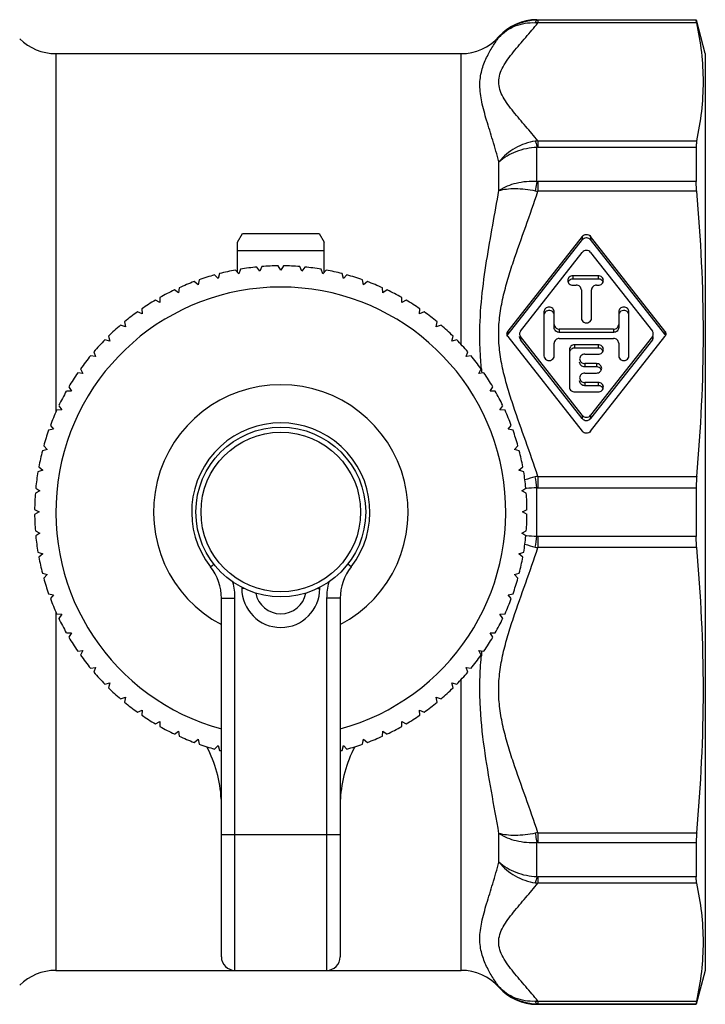
# Model space of a CAD drawing. Units: millimetres. Extents: x 0 to 594, y 0 to 420.
# Drawn here: x 181 to 221, y 141 to 199 of the extents above; entities that cross this region are included whole.
import ezdxf

# ---------------------------------------------------------------- set-up
doc = ezdxf.new("R2010")
doc.units = ezdxf.units.MM
doc.header["$LTSCALE"] = 32.67
doc.layers.get('0').update_dxf_attribs({"linetype": 'CONTINUOUS'})
doc.layers.add('BEARBEITUNG', color=7, linetype='CONTINUOUS')

msp = doc.modelspace()

# ---------------------------------------------------------------- linework, layer by layer
at = {"color": 7, "linetype": 'Continuous'}
for p, q in [((211.517, 198.767), (220.896, 198.767)), ((183.174, 196.767), (207.045, 196.767)), ((193.881, 185.667), (194.17, 186.167)), ((193.881, 183.882), (193.881, 185.667)), ((194.17, 186.167), (198.693, 186.167)), ((198.693, 186.167), (198.981, 185.667)), ((198.981, 183.882), (198.981, 185.667)), ((214.189, 186.004), (209.809, 180.425)), ((214.189, 185.813), (209.809, 180.233)), ((219.054, 180.425), (214.674, 186.004)), ((219.054, 180.233), (214.674, 185.813)), ((193.881, 185.167), (198.981, 185.167)), ((210.55, 180.425), (214.189, 185.06)), ((214.674, 185.06), (218.313, 180.425)), ((193.959, 183.79), (193.766, 184.02)), ((194.061, 184.072), (193.959, 183.79)), ((195.19, 183.952), (195.018, 184.198)), ((195.317, 184.224), (195.19, 183.952)), ((196.431, 184.006), (196.281, 184.266)), ((196.581, 184.266), (196.431, 184.006)), ((197.673, 183.952), (197.546, 184.224)), ((197.845, 184.198), (197.673, 183.952)), ((198.904, 183.79), (198.802, 184.072)), ((199.097, 184.02), (198.904, 183.79)), ((191.561, 183.147), (191.332, 183.34)), ((191.613, 183.443), (191.561, 183.147)), ((192.746, 183.521), (192.534, 183.733)), ((192.824, 183.811), (192.746, 183.521)), ((200.117, 183.521), (200.039, 183.811)), ((200.329, 183.733), (200.117, 183.521)), ((201.302, 183.147), (201.25, 183.443)), ((201.531, 183.34), (201.302, 183.147)), ((215.131, 183.68), (213.631, 183.68)), ((215.131, 183.489), (213.631, 183.489)), ((190.414, 182.672), (190.168, 182.844)), ((190.44, 182.971), (190.414, 182.672)), ((202.449, 182.672), (202.423, 182.971)), ((202.695, 182.844), (202.449, 182.672)), ((213.631, 183.126), (213.831, 183.126)), ((214.131, 182.849), (214.131, 181.186)), ((214.731, 181.186), (214.731, 182.849)), ((215.031, 183.126), (215.131, 183.126)), ((189.312, 182.098), (189.052, 182.248)), ((189.312, 182.398), (189.312, 182.098)), ((203.551, 182.098), (203.551, 182.398)), ((203.811, 182.248), (203.551, 182.098)), ((188.264, 181.431), (187.992, 181.558)), ((188.238, 181.73), (188.264, 181.431)), ((204.599, 181.431), (204.625, 181.73)), ((204.871, 181.558), (204.599, 181.431)), ((211.931, 181.555), (211.931, 178.968)), ((212.531, 180.625), (212.531, 181.555)), ((216.331, 181.555), (216.331, 180.625)), ((216.931, 178.968), (216.931, 181.555)), ((187.226, 180.97), (187.279, 180.675)), ((205.584, 180.675), (205.637, 180.97)), ((187.279, 180.675), (186.997, 180.777)), ((205.866, 180.777), (205.584, 180.675)), ((216.031, 180.539), (212.831, 180.539)), ((186.363, 179.836), (186.073, 179.913)), ((186.285, 180.125), (186.363, 179.836)), ((206.5, 179.836), (206.578, 180.125)), ((206.79, 179.913), (206.5, 179.836)), ((209.809, 180.099), (214.189, 174.52)), ((210.493, 180.071), (210.493, 180.099)), ((214.189, 175.464), (210.55, 180.099)), ((214.189, 175.273), (210.55, 179.908)), ((216.031, 180.348), (212.831, 180.348)), ((212.831, 179.985), (216.031, 179.985)), ((218.313, 180.099), (214.674, 175.464)), ((214.674, 174.52), (219.054, 180.099)), ((218.313, 179.908), (214.674, 175.273)), ((218.37, 180.071), (218.37, 180.099)), ((212.531, 178.968), (212.531, 179.708)), ((213.431, 179.338), (213.431, 177.121)), ((215.131, 179.615), (213.731, 179.615)), ((215.131, 179.424), (213.731, 179.424)), ((216.331, 179.708), (216.331, 178.968)), ((185.523, 178.92), (185.228, 178.972)), ((185.421, 179.202), (185.523, 178.92)), ((207.34, 178.92), (207.442, 179.202)), ((207.635, 178.972), (207.34, 178.92)), ((214.331, 179.061), (215.131, 179.061)), ((184.64, 178.206), (184.767, 177.934)), ((208.096, 177.934), (208.223, 178.206)), ((215.031, 178.506), (214.331, 178.506)), ((215.031, 178.315), (214.331, 178.315)), ((184.767, 177.934), (184.468, 177.96)), ((208.395, 177.96), (208.096, 177.934)), ((214.331, 177.952), (215.031, 177.952)), ((183.95, 177.146), (184.1, 176.886)), ((208.763, 176.886), (208.913, 177.146)), ((215.131, 177.398), (214.331, 177.398)), ((215.131, 177.206), (214.331, 177.206)), ((184.1, 176.886), (183.8, 176.886)), ((209.063, 176.886), (208.763, 176.886)), ((213.731, 176.843), (215.131, 176.843)), ((183.526, 175.785), (183.227, 175.758)), ((183.354, 176.03), (183.526, 175.785)), ((209.337, 175.785), (209.509, 176.03)), ((209.636, 175.758), (209.337, 175.785)), ((183.051, 174.637), (182.755, 174.585)), ((182.858, 174.867), (183.051, 174.637)), ((209.812, 174.637), (210.005, 174.867)), ((210.108, 174.585), (209.812, 174.637)), ((182.677, 173.452), (182.387, 173.375)), ((182.465, 173.664), (182.677, 173.452)), ((210.186, 173.452), (210.398, 173.664)), ((210.475, 173.375), (210.186, 173.452)), ((182.179, 172.432), (182.408, 172.239)), ((210.455, 172.239), (210.684, 172.432)), ((182.408, 172.239), (182.126, 172.137)), ((210.736, 172.137), (210.455, 172.239)), ((182.001, 171.18), (182.246, 171.008)), ((210.617, 171.008), (210.862, 171.18)), ((182.246, 171.008), (181.974, 170.881)), ((210.889, 170.881), (210.617, 171.008)), ((181.932, 169.917), (182.192, 169.767)), ((182.192, 169.767), (181.932, 169.617)), ((210.671, 169.767), (210.931, 169.917)), ((210.931, 169.617), (210.671, 169.767)), ((181.974, 168.652), (182.246, 168.526)), ((182.246, 168.526), (182.001, 168.354)), ((210.617, 168.526), (210.889, 168.652)), ((210.862, 168.354), (210.617, 168.526)), ((182.126, 167.397), (182.408, 167.294)), ((182.408, 167.294), (182.179, 167.101)), ((210.455, 167.294), (210.736, 167.397)), ((210.684, 167.101), (210.455, 167.294)), ((182.387, 166.159), (182.677, 166.081)), ((182.677, 166.081), (182.465, 165.869)), ((210.186, 166.081), (210.475, 166.159)), ((210.398, 165.869), (210.186, 166.081)), ((182.755, 164.949), (183.051, 164.897)), ((183.051, 164.897), (182.858, 164.667)), ((209.812, 164.897), (210.108, 164.949)), ((210.005, 164.667), (209.812, 164.897)), ((192.931, 143.567), (192.931, 164.686)), ((199.931, 164.686), (199.931, 143.567)), ((183.227, 163.775), (183.526, 163.749)), ((183.526, 163.749), (183.354, 163.503)), ((209.337, 163.749), (209.636, 163.775)), ((209.509, 163.503), (209.337, 163.749)), ((183.8, 162.647), (184.1, 162.647)), ((184.1, 162.647), (183.95, 162.387)), ((208.763, 162.647), (209.063, 162.647)), ((208.913, 162.387), (208.763, 162.647)), ((184.468, 161.573), (184.767, 161.599)), ((184.767, 161.599), (184.64, 161.327)), ((208.096, 161.599), (208.395, 161.573)), ((208.223, 161.327), (208.096, 161.599)), ((185.228, 160.562), (185.523, 160.614)), ((185.523, 160.614), (185.421, 160.332)), ((207.34, 160.614), (207.635, 160.562)), ((207.442, 160.332), (207.34, 160.614)), ((186.073, 159.62), (186.363, 159.698)), ((186.363, 159.698), (186.285, 159.408)), ((206.5, 159.698), (206.79, 159.62)), ((206.578, 159.408), (206.5, 159.698)), ((186.997, 158.756), (187.279, 158.859)), ((187.279, 158.859), (187.226, 158.563)), ((205.584, 158.859), (205.866, 158.756)), ((205.637, 158.563), (205.584, 158.859)), ((187.992, 157.976), (188.264, 158.103)), ((188.264, 158.103), (188.238, 157.804)), ((204.599, 158.103), (204.871, 157.976)), ((204.625, 157.804), (204.599, 158.103)), ((189.052, 157.285), (189.312, 157.435)), ((189.312, 157.435), (189.312, 157.135)), ((203.551, 157.435), (203.811, 157.285)), ((203.551, 157.135), (203.551, 157.435)), ((190.168, 156.689), (190.414, 156.861)), ((190.414, 156.861), (190.44, 156.563)), ((202.423, 156.563), (202.449, 156.861)), ((202.449, 156.861), (202.695, 156.689)), ((191.332, 156.193), (191.561, 156.386)), ((191.561, 156.386), (191.613, 156.091)), ((201.25, 156.091), (201.302, 156.386)), ((201.302, 156.386), (201.531, 156.193)), ((192.534, 155.8), (192.746, 156.013)), ((192.746, 156.013), (192.824, 155.723)), ((200.039, 155.723), (200.117, 156.013)), ((200.117, 156.013), (200.329, 155.8)), ((183.174, 142.767), (207.045, 142.767)), ((211.517, 140.767), (220.896, 140.767))]:
    msp.add_line(p, q, dxfattribs=at)
at = {"color": 9, "linetype": 'Continuous'}
for p, q in [((211.517, 198.732), (211.517, 198.767)), ((211.57, 198.731), (211.57, 198.582)), ((209.281, 197.741), (209.281, 197.767)), ((183.174, 196.767), (183.174, 175.639)), ((207.045, 179.646), (207.045, 196.767)), ((211.57, 191.627), (211.57, 191.261)), ((211.517, 189.237), (211.517, 191.259)), ((209.281, 188.7), (209.281, 190.395)), ((211.57, 189.234), (211.57, 188.657)), ((214.189, 186.004), (214.189, 185.813)), ((214.674, 186.004), (214.674, 185.813)), ((213.631, 183.68), (213.631, 183.489)), ((215.131, 183.68), (215.131, 183.489)), ((209.809, 180.425), (209.809, 180.233)), ((212.831, 180.539), (212.831, 180.348)), ((216.031, 180.539), (216.031, 180.348)), ((219.054, 180.425), (219.054, 180.233)), ((210.55, 180.071), (210.55, 179.908)), ((218.313, 180.071), (218.313, 179.908)), ((213.731, 179.615), (213.731, 179.424)), ((215.131, 179.615), (215.131, 179.424)), ((214.331, 178.506), (214.331, 178.315)), ((215.031, 178.506), (215.031, 178.315)), ((214.331, 177.398), (214.331, 177.206)), ((215.131, 177.398), (215.131, 177.206)), ((214.189, 175.464), (214.189, 175.273)), ((214.674, 175.464), (214.674, 175.273)), ((211.57, 171.867), (211.57, 171.2)), ((211.517, 168.338), (211.517, 171.196)), ((211.57, 168.333), (211.57, 167.667)), ((192.295, 166.534), (192.494, 166.689)), ((200.568, 166.534), (200.369, 166.689)), ((194.131, 165.329), (194.131, 165.267)), ((198.731, 165.267), (198.731, 165.329)), ((194.256, 165.267), (194.131, 165.267)), ((198.607, 165.267), (198.731, 165.267)), ((192.931, 164.686), (193.731, 164.686)), ((193.731, 142.767), (193.731, 164.686)), ((199.931, 164.686), (199.131, 164.686)), ((199.131, 164.686), (199.131, 142.767)), ((183.174, 163.894), (183.174, 142.767)), ((208.26, 161.525), (208.266, 161.583)), ((207.045, 142.767), (207.045, 159.887)), ((209.281, 149.138), (209.281, 150.834)), ((211.57, 150.877), (211.57, 150.299)), ((192.931, 150.767), (199.931, 150.767)), ((211.517, 148.275), (211.517, 150.296)), ((211.57, 148.272), (211.57, 147.907)), ((209.281, 141.767), (209.281, 141.792)), ((211.57, 140.952), (211.57, 140.802)), ((211.517, 140.767), (211.517, 140.802))]:
    msp.add_line(p, q, dxfattribs=at)
at = {"color": 7, "linetype": 'Continuous'}
msp.add_circle((196.431, 169.767), 5, dxfattribs=at)
at = {"color": 9, "linetype": 'Continuous'}
msp.add_circle((196.431, 169.767), 4.7, dxfattribs=at)
at = {"color": 7, "linetype": 'Continuous'}
for centre, radius, start, end in [((211.517, 195.767), 3, 90, 138.18969), ((183.174, 199.767), 3, 225, 270), ((207.045, 199.767), 3, 270, 318.18969), ((196.431, 169.767), 14.5, 100.59273, 104.40727), ((196.431, 169.767), 14.5, 95.59273, 99.40727), ((196.431, 169.767), 14.5, 90.59273, 94.40727), ((196.431, 169.767), 14.5, 85.59273, 89.40727), ((196.431, 169.767), 14.5, 80.59273, 84.40727), ((196.431, 169.767), 14.5, 75.59273, 79.40727), ((196.431, 169.767), 14.5, 110.59273, 114.40727), ((196.431, 169.767), 14.5, 105.59273, 109.40727), ((196.431, 169.767), 14.5, 70.59273, 74.40727), ((196.431, 169.767), 14.5, 65.59273, 69.40727), ((215.131, 183.168), 0.321, 80.16037, 89.94714), ((196.431, 169.767), 13.25, 285.31902, 254.68098), ((196.431, 169.767), 14.5, 115.59273, 119.40727), ((196.431, 169.767), 14.5, 60.59273, 64.40727), ((196.431, 169.767), 14.5, 120.59273, 124.40727), ((196.431, 169.767), 14.5, 55.59273, 59.40727), ((196.431, 169.767), 14.5, 125.59273, 129.40727), ((196.431, 169.767), 14.5, 50.59273, 54.40727), ((196.431, 169.767), 14.5, 130.59273, 134.40727), ((196.431, 169.767), 14.5, 45.59273, 49.40727), ((196.431, 169.767), 14.5, 135.59273, 139.40727), ((196.431, 169.767), 14.5, 40.59273, 44.40727), ((210.008, 180.262), 0.256, 180.00062, 184.38442), ((210.022, 180.066), 0.271, 150.43871, 158.21041), ((210.024, 180.065), 0.273, 141.88263, 150.44708), ((218.839, 180.065), 0.273, 21.82775, 38.10195), ((218.839, 180.268), 0.273, 321.88263, 330.44708), ((215.131, 179.103), 0.321, 80.16037, 89.94714), ((196.431, 169.767), 14.5, 140.59273, 144.40727), ((196.431, 169.767), 14.5, 35.59273, 39.40727), ((215.031, 177.994), 0.321, 80.16037, 89.94714), ((196.431, 169.767), 14.5, 145.59273, 149.40727), ((196.431, 169.767), 14.5, 30.59273, 34.40727), ((196.431, 169.767), 7.5, 297.82486, 242.17514), ((215.131, 176.885), 0.321, 80.16037, 89.94714), ((196.431, 169.767), 14.5, 150.59273, 154.40727), ((196.431, 169.767), 14.5, 25.59273, 29.40727), ((196.431, 169.767), 14.5, 155.59273, 159.40727), ((196.431, 169.767), 14.5, 20.59273, 24.40727), ((196.431, 169.767), 14.5, 160.59273, 164.40727), ((196.431, 169.767), 5.25, 321.98772, 218.01228), ((196.431, 169.767), 14.5, 15.59273, 19.40727), ((196.431, 169.767), 14.5, 165.59273, 169.40727), ((196.431, 169.767), 14.5, 10.59273, 14.40727), ((196.431, 169.767), 14.5, 170.59273, 174.40727), ((196.431, 169.767), 14.5, 5.59273, 9.40727), ((196.431, 169.767), 14.5, 175.59273, 179.40727), ((196.431, 169.767), 14.5, 0.59273, 4.40727), ((196.431, 169.767), 14.5, 180.59273, 184.40727), ((196.431, 169.767), 14.5, 355.59273, 359.40727), ((196.431, 169.767), 14.5, 185.59273, 189.40727), ((196.431, 169.767), 14.5, 350.59273, 354.40727), ((196.431, 169.767), 14.5, 190.59273, 194.40727), ((196.431, 169.767), 14.5, 345.59273, 349.40727), ((189.931, 164.686), 3, 0, 38.01228), ((202.931, 164.686), 3, 141.98772, 180), ((196.431, 169.767), 14.5, 195.59273, 199.40727), ((196.431, 169.767), 14.5, 340.59273, 344.40727), ((196.431, 165.267), 1.5, 190.62125, 349.3786), ((196.431, 169.767), 14.5, 200.59273, 204.40727), ((196.431, 169.767), 14.5, 335.59273, 339.40727), ((196.431, 169.767), 14.5, 205.59273, 209.40727), ((196.431, 169.767), 14.5, 330.59273, 334.40727), ((196.431, 169.767), 14.5, 210.59273, 214.40727), ((196.431, 169.767), 14.5, 325.59273, 329.40727), ((196.431, 169.767), 14.5, 215.59273, 219.40727), ((196.431, 169.767), 14.5, 320.59273, 324.40727), ((196.431, 169.767), 14.5, 220.59273, 224.40727), ((196.431, 169.767), 14.5, 315.59273, 319.40727), ((196.431, 169.767), 14.5, 225.59273, 229.40727), ((196.431, 169.767), 14.5, 310.59273, 314.40727), ((196.431, 169.767), 14.5, 230.59273, 234.40727), ((196.431, 169.767), 14.5, 305.59273, 309.40727), ((196.431, 169.767), 14.5, 235.59273, 239.40727), ((196.431, 169.767), 14.5, 300.59273, 304.40727), ((196.431, 169.767), 14.5, 240.59273, 244.40727), ((196.431, 169.767), 14.5, 295.59273, 299.40727), ((196.431, 169.767), 14.5, 245.59273, 249.40727), ((196.431, 169.767), 14.5, 250.59273, 254.40727), ((196.431, 169.767), 14.5, 285.59273, 289.40727), ((196.431, 169.767), 14.5, 290.59273, 294.40727), ((185.431, 152.468), 7.5, 2.9755, 27.53265), ((196.431, 169.767), 14.5, 255.59273, 256.03185), ((196.431, 169.767), 14.5, 283.96815, 284.40727), ((207.431, 152.468), 7.5, 152.44974, 177.0245), ((193.731, 143.567), 0.8, 180, 270), ((199.131, 143.567), 0.8, 270, 0), ((183.174, 139.767), 3, 90, 135), ((207.045, 139.767), 3, 41.81031, 90), ((211.517, 143.767), 3, 221.81031, 270)]:
    msp.add_arc(centre, radius, start, end, dxfattribs=at)
at = {"color": 9, "linetype": 'Continuous'}
for centre, radius, start, end in [((211.506, 195.736), 2.995, 89.79688, 137.98474), ((211.176, 193.347), 5.25, 85.69354, 87.36949), ((211.57, 205.233), 6.502, 269.5344, 270.00485), ((211.737, 189.406), 2.227, 94.28832, 98.257), ((211.57, 190.781), 0.481, 89.94183, 96.31948), ((211.57, 189.67), 0.436, 263.0284, 270.06099), ((212.585, 194.248), 5.683, 258.14313, 259.71793), ((237.252, 180.681), 29.115, 184.87331, 185.18498), ((238.428, 180.788), 30.296, 185.18426, 185.37915), ((213.669, 162.853), 9.259, 104.07925, 108.00428), ((211.989, 169.557), 2.347, 100.27726, 104.10587), ((-26.779, 134.201), 241.15, 8.82469, 8.97805), ((212.941, 145.037), 26.197, 94.48712, 94.65204), ((213.056, 143.54), 27.698, 93.18503, 94.48159), ((212.956, 194.676), 26.377, 265.34702, 265.51236), ((213.047, 195.856), 27.561, 265.5162, 266.81779), ((-34.762, 206.584), 249.231, 351.02428, 351.17268), ((213.678, 176.71), 9.29, 252.00144, 255.91341), ((211.991, 169.987), 2.358, 255.90259, 259.71401), ((189.931, 164.686), 3.8, 0, 14.58829), ((202.931, 164.686), 3.8, 165.41171, 180), ((196.431, 165.267), 2.3, 180, 360), ((237.319, 158.839), 29.183, 174.71844, 175.26069), ((212.575, 145.334), 5.633, 100.27508, 101.8637), ((211.57, 149.863), 0.436, 89.93908, 96.97084), ((211.737, 150.13), 2.23, 261.74613, 265.70886), ((211.57, 148.753), 0.481, 263.68058, 270.05867), ((211.506, 143.797), 2.995, 222.01525, 270.20313), ((211.175, 146.208), 5.271, 272.63402, 274.30322), ((211.57, 134.3), 6.502, 89.99518, 90.4656)]:
    msp.add_arc(centre, radius, start, end, dxfattribs=at)
for points, knots in [([(209.263, 195.104), (209.263, 195.256), (209.316, 195.57), (209.519, 196.014), (209.802, 196.446), (210.248, 197.022), (210.857, 197.721), (211.339, 198.29), (211.57, 198.582)], [0, 0, 0, 0, 0.107327, 0.221476, 0.343813, 0.472109, 0.736677, 1, 1, 1, 1]), ([(209.281, 197.741), (209.542, 198.026), (210.216, 198.486), (211.019, 198.609), (211.417, 198.591)], [0, 0, 0, 0, 0.492112, 1, 1, 1, 1]), ([(211.517, 198.732), (211.496, 198.725), (211.453, 198.677), (211.43, 198.625), (211.417, 198.591)], [0, 0, 0, 0, 0.379954, 1, 1, 1, 1]), ([(208.154, 194.908), (208.154, 195.202), (208.23, 195.769), (208.528, 196.529), (208.89, 197.174), (209.153, 197.562), (209.281, 197.741)], [0, 0, 0, 0, 0.284711, 0.54657, 0.786294, 1, 1, 1, 1]), ([(209.281, 190.395), (209.164, 190.819), (208.924, 191.634), (208.56, 192.803), (208.255, 193.875), (208.154, 194.578), (208.154, 194.908)], [0, 0, 0, 0, 0.282874, 0.546981, 0.787438, 1, 1, 1, 1]), ([(211.57, 191.627), (211.339, 191.918), (210.857, 192.487), (210.248, 193.187), (209.802, 193.762), (209.519, 194.194), (209.316, 194.639), (209.263, 194.953), (209.263, 195.104)], [0, 0, 0, 0, 0.263385, 0.527964, 0.656268, 0.778571, 0.892719, 1, 1, 1, 1]), ([(211.417, 191.61), (211.005, 191.55), (210.197, 191.269), (209.544, 190.718), (209.281, 190.396)], [0, 0, 0, 0, 0.49973, 1, 1, 1, 1]), ([(211.417, 191.61), (211.426, 191.587), (211.465, 191.471), (211.495, 191.353), (211.517, 191.259)], [0, 0, 0, 0, 0.203422, 1, 1, 1, 1]), ([(209.281, 190.396), (209.572, 190.661), (210.29, 191.082), (211.1, 191.243), (211.517, 191.259)], [0, 0, 0, 0, 0.485921, 1, 1, 1, 1]), ([(211.517, 189.237), (211.107, 189.254), (210.325, 189.19), (209.586, 188.901), (209.281, 188.7)], [0, 0, 0, 0, 0.528906, 1, 1, 1, 1]), ([(211.517, 189.237), (211.508, 189.195), (211.471, 189.013), (211.44, 188.829), (211.417, 188.687)], [0, 0, 0, 0, 0.229724, 1, 1, 1, 1]), ([(208.154, 180.181), (208.154, 180.922), (208.238, 182.389), (208.539, 184.545), (208.906, 186.64), (209.16, 188.018), (209.281, 188.7)], [0, 0, 0, 0, 0.258387, 0.511375, 0.758662, 1, 1, 1, 1]), ([(209.263, 180.262), (209.263, 180.624), (209.311, 181.35), (209.51, 182.423), (209.794, 183.478), (210.24, 184.867), (210.859, 186.585), (211.343, 187.963), (211.571, 188.657)], [0, 0, 0, 0, 0.124304, 0.248859, 0.373739, 0.498866, 0.749459, 1, 1, 1, 1]), ([(209.281, 188.7), (209.423, 188.745), (209.741, 188.806), (210.46, 188.841), (211.029, 188.768), (211.417, 188.687)], [0, 0, 0, 0, 0.207836, 0.448484, 1, 1, 1, 1]), ([(208.243, 178.208), (208.228, 178.373), (208.178, 179.029), (208.154, 179.688), (208.154, 180.181)], [0, 0, 0, 0, 0.251625, 1, 1, 1, 1]), ([(211.57, 171.867), (211.342, 172.56), (210.859, 173.939), (210.24, 175.656), (209.795, 177.045), (209.51, 178.1), (209.312, 179.173), (209.263, 179.899), (209.263, 180.262)], [0, 0, 0, 0, 0.250498, 0.50105, 0.626164, 0.751051, 0.875653, 1, 1, 1, 1]), ([(211.57, 150.877), (211.342, 151.57), (210.859, 152.949), (210.24, 154.666), (209.794, 156.056), (209.51, 157.111), (209.311, 158.183), (209.238, 159.272), (209.311, 160.36), (209.51, 161.433), (209.794, 162.487), (210.24, 163.877), (210.859, 165.594), (211.342, 166.973), (211.57, 167.667)], [0, 0, 0, 0, 0.125273, 0.250573, 0.313138, 0.375578, 0.437854, 0.499998, 0.562141, 0.624419, 0.686861, 0.749427, 0.874727, 1, 1, 1, 1]), ([(209.281, 150.834), (209.134, 151.66), (208.824, 153.336), (208.39, 155.89), (208.159, 158.086), (208.146, 159.885), (208.198, 160.794), (208.236, 161.25)], [0, 0, 0, 0, 0.239761, 0.486587, 0.740051, 0.869237, 1, 1, 1, 1]), ([(211.417, 150.847), (211.029, 150.765), (210.46, 150.693), (209.741, 150.727), (209.423, 150.789), (209.281, 150.834)], [0, 0, 0, 0, 0.551516, 0.792164, 1, 1, 1, 1]), ([(209.281, 150.834), (209.586, 150.633), (210.325, 150.343), (211.107, 150.279), (211.517, 150.296)], [0, 0, 0, 0, 0.471093, 1, 1, 1, 1]), ([(211.417, 150.847), (211.425, 150.797), (211.455, 150.613), (211.489, 150.43), (211.517, 150.296)], [0, 0, 0, 0, 0.268579, 1, 1, 1, 1]), ([(209.281, 141.792), (209.153, 141.972), (208.89, 142.36), (208.528, 143.005), (208.286, 143.625), (208.173, 144.18), (208.132, 144.806), (208.255, 145.659), (208.56, 146.731), (208.924, 147.899), (209.164, 148.714), (209.281, 149.138)], [0, 0, 0, 0, 0.085301, 0.180946, 0.285447, 0.341005, 0.399294, 0.52698, 0.671425, 0.830076, 1, 1, 1, 1]), ([(211.517, 148.275), (211.1, 148.291), (210.29, 148.452), (209.572, 148.873), (209.281, 149.138)], [0, 0, 0, 0, 0.514077, 1, 1, 1, 1]), ([(209.281, 149.138), (209.544, 148.815), (210.198, 148.264), (211.005, 147.983), (211.417, 147.924)], [0, 0, 0, 0, 0.50027, 1, 1, 1, 1]), ([(211.571, 140.952), (211.339, 141.244), (210.857, 141.813), (210.248, 142.512), (209.802, 143.087), (209.519, 143.519), (209.316, 143.964), (209.237, 144.429), (209.316, 144.895), (209.519, 145.339), (209.802, 145.771), (210.248, 146.346), (210.857, 147.046), (211.339, 147.615), (211.571, 147.907)], [0, 0, 0, 0, 0.131701, 0.263991, 0.328143, 0.389293, 0.446364, 0.499996, 0.55363, 0.610703, 0.671854, 0.736008, 0.868299, 1, 1, 1, 1]), ([(211.517, 148.275), (211.509, 148.24), (211.48, 148.122), (211.447, 148.004), (211.417, 147.924)], [0, 0, 0, 0, 0.295204, 1, 1, 1, 1]), ([(211.417, 140.943), (211.019, 140.925), (210.216, 141.048), (209.542, 141.508), (209.281, 141.792)], [0, 0, 0, 0, 0.507886, 1, 1, 1, 1]), ([(211.417, 140.943), (211.43, 140.909), (211.453, 140.856), (211.496, 140.809), (211.517, 140.802)], [0, 0, 0, 0, 0.620043, 1, 1, 1, 1])]:
    msp.add_open_spline(points, degree=3, knots=knots, dxfattribs=at)
at = {"color": 7, "linetype": 'Continuous'}
for points in [[(214.189, 186.004), (214.244, 186.074), (214.431, 186.162), (214.619, 186.074), (214.674, 186.004)], [(214.189, 185.813), (214.244, 185.883), (214.431, 185.971), (214.619, 185.883), (214.674, 185.813)], [(214.674, 185.06), (214.619, 185.13), (214.431, 185.218), (214.244, 185.13), (214.189, 185.06)], [(213.631, 183.489), (213.583, 183.489), (213.533, 183.477), (213.49, 183.456)], [(215.273, 183.456), (215.246, 183.469), (215.216, 183.479), (215.186, 183.484)], [(209.752, 180.262), (209.752, 180.319), (209.774, 180.379), (209.809, 180.425)], [(210.55, 180.425), (210.515, 180.379), (210.493, 180.319), (210.493, 180.262)], [(212.649, 180.596), (212.701, 180.559), (212.768, 180.539), (212.831, 180.539)], [(218.37, 180.262), (218.37, 180.319), (218.348, 180.379), (218.313, 180.425)], [(219.054, 180.425), (219.089, 180.379), (219.111, 180.319), (219.111, 180.262)], [(209.809, 180.099), (209.778, 180.139), (209.757, 180.191), (209.753, 180.242)], [(210.493, 180.262), (210.493, 180.204), (210.515, 180.144), (210.55, 180.099)], [(210.493, 180.071), (210.493, 180.013), (210.515, 179.953), (210.55, 179.908)], [(218.313, 180.099), (218.348, 180.144), (218.37, 180.204), (218.37, 180.262)], [(218.313, 179.908), (218.348, 179.953), (218.37, 180.013), (218.37, 180.071)], [(219.111, 180.262), (219.111, 180.217), (219.098, 180.172), (219.076, 180.133)], [(215.273, 179.391), (215.246, 179.404), (215.216, 179.414), (215.186, 179.419)], [(215.173, 178.282), (215.146, 178.296), (215.116, 178.305), (215.086, 178.31)], [(213.549, 176.901), (213.601, 176.864), (213.668, 176.843), (213.731, 176.843)], [(215.273, 177.174), (215.246, 177.187), (215.216, 177.197), (215.186, 177.202)], [(214.189, 175.464), (214.244, 175.394), (214.431, 175.306), (214.619, 175.394), (214.674, 175.464)], [(214.189, 175.273), (214.244, 175.202), (214.431, 175.114), (214.619, 175.202), (214.674, 175.273)], [(214.674, 174.52), (214.619, 174.449), (214.431, 174.361), (214.244, 174.449), (214.189, 174.52)]]:
    msp.add_open_spline(points, degree=3, dxfattribs=at)
for points, knots in [([(213.631, 183.68), (213.556, 183.68), (213.401, 183.626), (213.332, 183.475), (213.332, 183.403)], [0, 0, 0, 0, 0.514035, 1, 1, 1, 1]), ([(213.332, 183.403), (213.332, 183.331), (213.401, 183.18), (213.556, 183.126), (213.631, 183.126)], [0, 0, 0, 0, 0.485965, 1, 1, 1, 1]), ([(213.49, 183.456), (213.474, 183.448), (213.415, 183.413), (213.369, 183.355), (213.35, 183.308)], [0, 0, 0, 0, 0.257715, 1, 1, 1, 1]), ([(215.431, 183.403), (215.431, 183.475), (215.362, 183.626), (215.207, 183.68), (215.131, 183.68)], [0, 0, 0, 0, 0.485965, 1, 1, 1, 1]), ([(215.131, 183.126), (215.207, 183.126), (215.362, 183.18), (215.431, 183.331), (215.431, 183.403)], [0, 0, 0, 0, 0.514035, 1, 1, 1, 1]), ([(215.413, 183.308), (215.394, 183.355), (215.348, 183.413), (215.289, 183.448), (215.273, 183.456)], [0, 0, 0, 0, 0.742285, 1, 1, 1, 1]), ([(214.131, 182.849), (214.131, 182.92), (214.062, 183.072), (213.907, 183.126), (213.831, 183.126)], [0, 0, 0, 0, 0.486022, 1, 1, 1, 1]), ([(215.031, 183.126), (214.956, 183.126), (214.801, 183.072), (214.731, 182.92), (214.731, 182.849)], [0, 0, 0, 0, 0.513978, 1, 1, 1, 1]), ([(212.531, 181.555), (212.531, 181.591), (212.515, 181.665), (212.425, 181.789), (212.231, 181.862), (212.038, 181.789), (211.948, 181.665), (211.931, 181.591), (211.931, 181.555)], [0, 0, 0, 0, 0.121433, 0.245731, 0.5, 0.754269, 0.878567, 1, 1, 1, 1]), ([(212.424, 181.577), (212.384, 181.608), (212.285, 181.649), (212.127, 181.637), (211.994, 181.555), (211.946, 181.462), (211.937, 181.414)], [0, 0, 0, 0, 0.252859, 0.508989, 0.759019, 1, 1, 1, 1]), ([(212.531, 181.364), (212.531, 181.404), (212.511, 181.487), (212.457, 181.551), (212.424, 181.577)], [0, 0, 0, 0, 0.492934, 1, 1, 1, 1]), ([(216.931, 181.555), (216.931, 181.591), (216.915, 181.665), (216.825, 181.789), (216.631, 181.862), (216.438, 181.789), (216.348, 181.665), (216.331, 181.591), (216.331, 181.555)], [0, 0, 0, 0, 0.121433, 0.245731, 0.5, 0.754269, 0.878567, 1, 1, 1, 1]), ([(216.824, 181.577), (216.784, 181.608), (216.685, 181.649), (216.527, 181.637), (216.394, 181.555), (216.346, 181.462), (216.337, 181.414)], [0, 0, 0, 0, 0.252859, 0.508989, 0.759019, 1, 1, 1, 1]), ([(216.931, 181.364), (216.931, 181.404), (216.911, 181.487), (216.857, 181.551), (216.824, 181.577)], [0, 0, 0, 0, 0.492934, 1, 1, 1, 1]), ([(214.131, 181.186), (214.131, 181.138), (214.161, 181.038), (214.237, 180.969), (214.281, 180.946)], [0, 0, 0, 0, 0.491265, 1, 1, 1, 1]), ([(214.281, 180.946), (214.327, 180.922), (214.431, 180.896), (214.586, 180.933), (214.702, 181.038), (214.731, 181.138), (214.731, 181.186)], [0, 0, 0, 0, 0.25632, 0.512655, 0.760594, 1, 1, 1, 1]), ([(212.531, 180.816), (212.531, 180.774), (212.554, 180.687), (212.613, 180.622), (212.649, 180.596)], [0, 0, 0, 0, 0.492885, 1, 1, 1, 1]), ([(212.831, 180.348), (212.756, 180.348), (212.601, 180.401), (212.531, 180.553), (212.531, 180.625)], [0, 0, 0, 0, 0.513982, 1, 1, 1, 1]), ([(216.031, 180.539), (216.107, 180.539), (216.262, 180.593), (216.331, 180.745), (216.331, 180.816)], [0, 0, 0, 0, 0.513978, 1, 1, 1, 1]), ([(216.331, 180.625), (216.331, 180.553), (216.262, 180.401), (216.107, 180.348), (216.031, 180.348)], [0, 0, 0, 0, 0.486018, 1, 1, 1, 1]), ([(212.831, 179.985), (212.756, 179.985), (212.601, 179.931), (212.531, 179.779), (212.531, 179.708)], [0, 0, 0, 0, 0.513978, 1, 1, 1, 1]), ([(216.331, 179.708), (216.331, 179.779), (216.262, 179.931), (216.107, 179.985), (216.031, 179.985)], [0, 0, 0, 0, 0.486022, 1, 1, 1, 1]), ([(213.731, 179.615), (213.656, 179.615), (213.501, 179.561), (213.431, 179.41), (213.431, 179.338)], [0, 0, 0, 0, 0.513978, 1, 1, 1, 1]), ([(213.731, 179.424), (213.664, 179.424), (213.528, 179.382), (213.449, 179.26), (213.437, 179.197)], [0, 0, 0, 0, 0.512059, 1, 1, 1, 1]), ([(215.431, 179.338), (215.431, 179.41), (215.362, 179.561), (215.207, 179.615), (215.131, 179.615)], [0, 0, 0, 0, 0.485965, 1, 1, 1, 1]), ([(215.131, 179.061), (215.207, 179.061), (215.362, 179.115), (215.431, 179.266), (215.431, 179.338)], [0, 0, 0, 0, 0.514035, 1, 1, 1, 1]), ([(215.413, 179.243), (215.394, 179.29), (215.348, 179.348), (215.289, 179.383), (215.273, 179.391)], [0, 0, 0, 0, 0.742285, 1, 1, 1, 1]), ([(211.931, 178.968), (211.931, 178.92), (211.961, 178.821), (212.037, 178.752), (212.081, 178.729)], [0, 0, 0, 0, 0.491265, 1, 1, 1, 1]), ([(212.081, 178.729), (212.127, 178.704), (212.231, 178.678), (212.386, 178.716), (212.502, 178.82), (212.531, 178.92), (212.531, 178.968)], [0, 0, 0, 0, 0.25632, 0.512655, 0.760594, 1, 1, 1, 1]), ([(214.331, 179.061), (214.256, 179.061), (214.101, 179.007), (214.032, 178.855), (214.032, 178.784)], [0, 0, 0, 0, 0.514035, 1, 1, 1, 1]), ([(214.032, 178.784), (214.032, 178.712), (214.101, 178.56), (214.256, 178.506), (214.331, 178.506)], [0, 0, 0, 0, 0.485965, 1, 1, 1, 1]), ([(216.331, 178.968), (216.331, 178.92), (216.361, 178.821), (216.437, 178.752), (216.481, 178.729)], [0, 0, 0, 0, 0.491265, 1, 1, 1, 1]), ([(216.481, 178.729), (216.527, 178.704), (216.631, 178.678), (216.786, 178.716), (216.902, 178.82), (216.931, 178.92), (216.931, 178.968)], [0, 0, 0, 0, 0.25632, 0.512655, 0.760594, 1, 1, 1, 1]), ([(214.331, 178.315), (214.256, 178.315), (214.101, 178.369), (214.031, 178.521), (214.031, 178.592)], [0, 0, 0, 0, 0.514078, 1, 1, 1, 1]), ([(215.331, 178.229), (215.331, 178.301), (215.262, 178.453), (215.107, 178.506), (215.031, 178.506)], [0, 0, 0, 0, 0.485965, 1, 1, 1, 1]), ([(215.031, 177.952), (215.107, 177.952), (215.262, 178.006), (215.331, 178.158), (215.331, 178.229)], [0, 0, 0, 0, 0.514035, 1, 1, 1, 1]), ([(215.313, 178.134), (215.294, 178.181), (215.248, 178.239), (215.189, 178.274), (215.173, 178.282)], [0, 0, 0, 0, 0.742285, 1, 1, 1, 1]), ([(214.331, 177.206), (214.256, 177.206), (214.101, 177.26), (214.031, 177.412), (214.031, 177.484)], [0, 0, 0, 0, 0.514078, 1, 1, 1, 1]), ([(214.331, 177.952), (214.256, 177.952), (214.101, 177.898), (214.032, 177.747), (214.032, 177.675)], [0, 0, 0, 0, 0.514035, 1, 1, 1, 1]), ([(214.032, 177.675), (214.032, 177.603), (214.101, 177.452), (214.256, 177.398), (214.331, 177.398)], [0, 0, 0, 0, 0.485965, 1, 1, 1, 1]), ([(213.431, 177.121), (213.431, 177.079), (213.454, 176.992), (213.513, 176.926), (213.549, 176.901)], [0, 0, 0, 0, 0.492885, 1, 1, 1, 1]), ([(215.431, 177.121), (215.431, 177.192), (215.362, 177.344), (215.207, 177.398), (215.131, 177.398)], [0, 0, 0, 0, 0.485965, 1, 1, 1, 1]), ([(215.131, 176.843), (215.207, 176.843), (215.362, 176.897), (215.431, 177.049), (215.431, 177.121)], [0, 0, 0, 0, 0.514035, 1, 1, 1, 1]), ([(215.413, 177.025), (215.394, 177.073), (215.348, 177.13), (215.289, 177.166), (215.273, 177.174)], [0, 0, 0, 0, 0.742285, 1, 1, 1, 1])]:
    msp.add_open_spline(points, degree=3, knots=knots, dxfattribs=at)
at = {"color": 9, "linetype": 'Continuous'}
for points in [[(211.517, 171.196), (211.534, 171.199), (211.552, 171.2), (211.57, 171.2)], [(211.517, 168.338), (211.534, 168.335), (211.552, 168.333), (211.57, 168.333)]]:
    msp.add_open_spline(points, degree=3, dxfattribs=at)
at = {"layer": 'BEARBEITUNG', "color": 9, "linetype": 'Continuous'}
for p, q in [((220.896, 198.731), (211.57, 198.731)), ((220.925, 198.582), (211.57, 198.582)), ((211.57, 191.627), (220.925, 191.627)), ((211.57, 191.261), (220.896, 191.261)), ((220.896, 189.234), (211.57, 189.234)), ((220.925, 188.657), (211.571, 188.657)), ((211.57, 171.867), (220.925, 171.867)), ((211.57, 171.2), (220.896, 171.2)), ((220.896, 168.333), (211.57, 168.333)), ((220.925, 167.667), (211.57, 167.667)), ((211.57, 150.877), (220.925, 150.877)), ((211.57, 150.299), (220.896, 150.299)), ((220.896, 148.272), (211.57, 148.272)), ((220.925, 147.907), (211.571, 147.907)), ((211.571, 140.952), (220.925, 140.952)), ((211.57, 140.802), (220.896, 140.802))]:
    msp.add_line(p, q, dxfattribs=at)
at = {"layer": 'BEARBEITUNG', "color": 7, "linetype": 'Continuous'}
for p, q in [((220.896, 198.767), (220.896, 198.731)), ((221.431, 196.767), (220.904, 198.734)), ((221.431, 196.767), (221.431, 142.767)), ((220.896, 191.261), (220.896, 189.234)), ((220.896, 171.2), (220.896, 168.333)), ((220.896, 150.299), (220.896, 148.272)), ((221.431, 142.767), (220.896, 140.767)), ((220.896, 140.802), (220.896, 140.767))]:
    msp.add_line(p, q, dxfattribs=at)
for points, knots in [([(220.925, 198.582), (220.917, 198.616), (220.908, 198.666), (220.896, 198.716), (220.896, 198.731)], [0, 0, 0, 0, 0.692914, 1, 1, 1, 1]), ([(220.925, 191.627), (221.051, 192.2), (221.249, 193.354), (221.352, 195.104), (221.249, 196.854), (221.051, 198.008), (220.925, 198.582)], [0, 0, 0, 0, 0.251313, 0.5, 0.748687, 1, 1, 1, 1]), ([(220.925, 191.627), (220.919, 191.603), (220.899, 191.482), (220.896, 191.359), (220.896, 191.261)], [0, 0, 0, 0, 0.199967, 1, 1, 1, 1]), ([(220.925, 188.657), (220.92, 188.709), (220.904, 188.901), (220.896, 189.093), (220.896, 189.234)], [0, 0, 0, 0, 0.269561, 1, 1, 1, 1]), ([(220.925, 171.867), (220.92, 171.813), (220.902, 171.591), (220.896, 171.369), (220.896, 171.2)], [0, 0, 0, 0, 0.241907, 1, 1, 1, 1]), ([(220.925, 167.667), (220.92, 167.72), (220.902, 167.942), (220.896, 168.165), (220.896, 168.333)], [0, 0, 0, 0, 0.241907, 1, 1, 1, 1]), ([(220.925, 150.877), (220.92, 150.825), (220.904, 150.633), (220.896, 150.44), (220.896, 150.299)], [0, 0, 0, 0, 0.269561, 1, 1, 1, 1]), ([(220.925, 147.907), (220.919, 147.931), (220.899, 148.051), (220.896, 148.174), (220.896, 148.272)], [0, 0, 0, 0, 0.199967, 1, 1, 1, 1]), ([(220.925, 140.952), (221.051, 141.525), (221.249, 142.679), (221.352, 144.429), (221.249, 146.179), (221.051, 147.333), (220.925, 147.907)], [0, 0, 0, 0, 0.251313, 0.5, 0.748687, 1, 1, 1, 1]), ([(220.925, 140.952), (220.917, 140.918), (220.908, 140.868), (220.896, 140.818), (220.896, 140.802)], [0, 0, 0, 0, 0.692914, 1, 1, 1, 1])]:
    msp.add_open_spline(points, degree=3, knots=knots, dxfattribs=at)
for points in [[(220.925, 171.867), (221.179, 174.657), (221.456, 180.262), (221.179, 185.867), (220.925, 188.657)], [(220.925, 150.877), (221.179, 153.666), (221.456, 159.272), (221.179, 164.877), (220.925, 167.667)]]:
    msp.add_open_spline(points, degree=3, dxfattribs=at)

doc.saveas('drawing.dxf')
